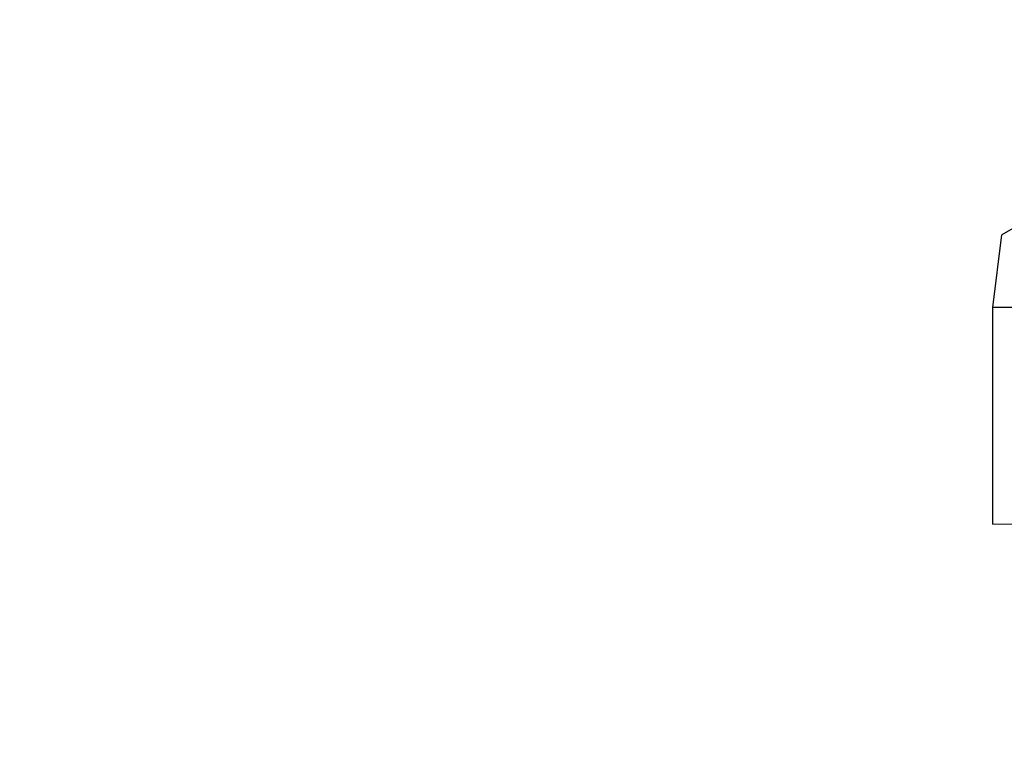
# Model space of a CAD drawing. Units: millimetres. Extents: x 5 to 297, y 6 to 206.
# Drawn here: x 175 to 206, y 82 to 105 of the extents above; entities that cross this region are included whole.
import ezdxf

# ---------------------------------------------------------------- set-up
doc = ezdxf.new("R2010")
doc.units = ezdxf.units.MM
doc.layers.add('DIM', color=5, linetype='Continuous')
doc.styles.add('SLDTEXTSTYLE1', font='TXT', dxfattribs={"width": 0.75})
doc.dimstyles.new('SLDDIMSTYLE0', dxfattribs={"dimtxt": 2.645833, "dimasz": 2.1, "dimexe": 0, "dimexo": 0.0625, "dimgap": 0.661458, "dimtad": 1, "dimdec": 4, "dimlfac": 2.5, "dimzin": 12, "dimdsep": 46, "dimtxsty": 'SLDTEXTSTYLE1', "dimsah": 1, "dimcen": 0.09, "dimazin": 3, "dimtfac": 1, "dimtofl": 0, "dimtmove": 0, "dimatfit": 3, "dimfxl": 0, "dimfrac": 2, "dimtolj": 1, "dimtzin": 12, "dimarcsym": 0})

# ---------------------------------------------------------------- blocks, each defined once
blk = doc.blocks.new('_D')
at = {"layer": 'DIM'}
blk.add_arc((153.106, 75.072), 19.612, 0, 92, dxfattribs=at)
for points in [[(152.422, 94.671), (154.515, 94.283), (154.528, 94.983)], [(172.718, 75.072), (172.956, 77.187), (172.257, 77.15)]]:
    blk.add_solid(points, dxfattribs=at)
at = {"layer": 'DIM', "insert": (167.185, 93.481), "char_height": 2.6458, "attachment_point": 1, "rotation": 316, "style": 'SLDTEXTSTYLE1'}
blk.add_mtext('92°', dxfattribs=at)

msp = doc.modelspace()

# ---------------------------------------------------------------- linework, layer by layer
at = {"color": 7, "linetype": 'Continuous', "lineweight": 25}
for p, q in [((217.286027, 104.756214), (205.566318, 97.99057)), ((205.282998, 95.708835), (205.566318, 97.99057)), ((206.954722, 95.715123), (205.282998, 95.708835)), ((205.282998, 88.904328), (205.282998, 95.708835)), ((205.282998, 88.904328), (206.954722, 88.910617))]:
    msp.add_line(p, q, dxfattribs=at)

# ---------------------------------------------------------------- dimensions: what is measured, and where the dimension line sits
at = {"layer": 'DIM'}
dim = msp.add_angular_dim_2l(base=(166.729745, 89.179174), line1=((153.106261, 75.071642), (204.895546, 75.071642)), line2=((152.285175, 98.584466), (153.106261, 75.071642)), dimstyle='SLDDIMSTYLE0', dxfattribs=at)
dim.commit()
dim.dimension.update_dxf_attribs({"geometry": '_D', "text_midpoint": (166.729745, 89.179174), "dimtype": 162})

doc.saveas('drawing.dxf')
